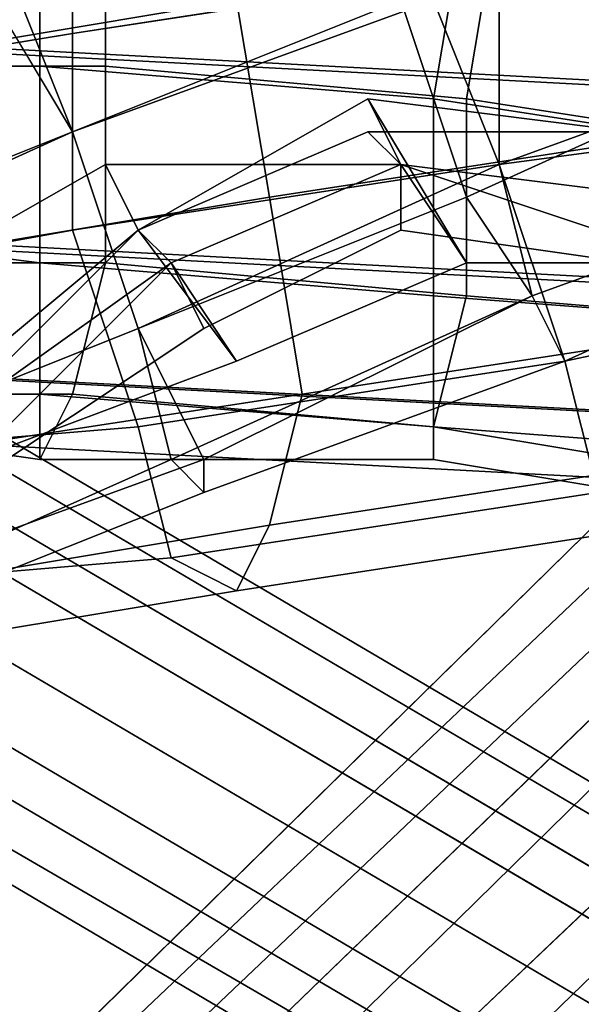
# Model space of a CAD drawing. Units: millimetres. Extents: x 51888 to 67016, y -9481 to 281.
# Drawn here: x 56253 to 56328, y -7335 to -7204 of the extents above; entities that cross this region are included whole.
import ezdxf

# ---------------------------------------------------------------- set-up
doc = ezdxf.new("R2010")
doc.units = ezdxf.units.MM
doc.layers.add('МАФЫ НАШИ', color=250, linetype='Continuous', lineweight=25)

msp = doc.modelspace()

# ---------------------------------------------------------------- linework, layer by layer
at = {"layer": 'МАФЫ НАШИ', "color": 18, "lineweight": 25}
for p, q in [((56255.75, -7209.96), (56255.75, -7183.82)), ((56255.75, -7183.82), (56255.75, -7209.96)), ((56255.75, -7209.96), (56255.75, -7183.82)), ((56255.75, -7183.82), (56255.75, -7209.96)), ((56264.47, -7183.82), (56264.47, -7209.96)), ((56264.47, -7209.96), (56264.47, -7183.82)), ((56264.47, -7183.82), (56264.47, -7209.96)), ((56264.47, -7209.96), (56264.47, -7183.82)), ((56260.11, -7188.17), (56260.11, -7205.6)), ((56260.11, -7205.6), (56260.11, -7188.17)), ((56260.11, -7188.17), (56260.11, -7205.6)), ((56260.11, -7205.6), (56260.11, -7188.17)), ((56308.05, -7214.32), (56312.41, -7188.17)), ((56312.41, -7188.17), (56308.05, -7214.32)), ((56308.05, -7214.32), (56312.41, -7188.17)), ((56312.41, -7188.17), (56308.05, -7214.32)), ((56316.77, -7188.17), (56312.41, -7214.32)), ((56312.41, -7214.32), (56316.77, -7188.17)), ((56316.77, -7188.17), (56312.41, -7214.32)), ((56312.41, -7214.32), (56316.77, -7188.17)), ((56260.11, -7218.67), (56247.04, -7196.89)), ((56247.04, -7196.89), (56260.11, -7218.67)), ((56260.11, -7218.67), (56247.04, -7196.89)), ((56247.04, -7196.89), (56260.11, -7218.67)), ((56251.4, -7196.89), (56260.11, -7218.67)), ((56260.11, -7218.67), (56251.4, -7196.89)), ((56251.4, -7196.89), (56260.11, -7218.67)), ((56260.11, -7218.67), (56251.4, -7196.89)), ((56260.11, -7205.6), (56316.77, -7196.89)), ((56316.77, -7196.89), (56260.11, -7205.6)), ((56260.11, -7205.6), (56316.77, -7196.89)), ((56316.77, -7196.89), (56260.11, -7205.6)), ((56316.77, -7196.89), (56316.77, -7223.03)), ((56316.77, -7223.03), (56316.77, -7196.89)), ((56316.77, -7196.89), (56316.77, -7223.03)), ((56316.77, -7223.03), (56316.77, -7196.89)), ((56229.61, -7209.96), (56281.9, -7201.25)), ((56281.9, -7201.25), (56229.61, -7209.96)), ((56229.61, -7209.96), (56281.9, -7201.25)), ((56281.9, -7201.25), (56229.61, -7209.96)), ((56260.11, -7218.67), (56308.05, -7201.25)), ((56308.05, -7201.25), (56260.11, -7218.67)), ((56260.11, -7218.67), (56303.69, -7201.25)), ((56303.69, -7201.25), (56260.11, -7218.67)), ((56260.11, -7218.67), (56308.05, -7201.25)), ((56308.05, -7201.25), (56260.11, -7218.67)), ((56260.11, -7218.67), (56303.69, -7201.25)), ((56303.69, -7201.25), (56260.11, -7218.67)), ((56286.26, -7227.39), (56281.9, -7201.25)), ((56281.9, -7201.25), (56286.26, -7227.39)), ((56286.26, -7227.39), (56281.9, -7201.25)), ((56281.9, -7201.25), (56286.26, -7227.39)), ((56312.41, -7227.39), (56303.69, -7201.25)), ((56303.69, -7201.25), (56312.41, -7227.39)), ((56312.41, -7227.39), (56303.69, -7201.25)), ((56303.69, -7201.25), (56312.41, -7227.39)), ((56308.05, -7201.25), (56316.77, -7223.03)), ((56316.77, -7223.03), (56308.05, -7201.25)), ((56308.05, -7201.25), (56316.77, -7223.03)), ((56316.77, -7223.03), (56308.05, -7201.25)), ((56613.12, -7227.39), (56199.1, -7205.6)), ((56199.1, -7205.6), (56613.12, -7227.39)), ((56613.12, -7227.39), (56199.1, -7205.6)), ((56199.1, -7205.6), (56613.12, -7227.39)), ((56207.82, -7214.32), (56260.11, -7205.6)), ((56260.11, -7205.6), (56207.82, -7214.32)), ((56207.82, -7214.32), (56260.11, -7205.6)), ((56260.11, -7205.6), (56207.82, -7214.32)), ((56621.83, -7227.39), (56212.17, -7205.6)), ((56212.17, -7205.6), (56621.83, -7227.39)), ((56621.83, -7227.39), (56212.17, -7205.6)), ((56212.17, -7205.6), (56621.83, -7227.39)), ((56260.11, -7205.6), (56260.11, -7231.74)), ((56260.11, -7231.74), (56260.11, -7205.6)), ((56260.11, -7205.6), (56260.11, -7231.74)), ((56260.11, -7231.74), (56260.11, -7205.6)), ((56312.41, -7227.39), (56360.35, -7205.6)), ((56360.35, -7205.6), (56312.41, -7227.39)), ((56312.41, -7227.39), (56360.35, -7205.6)), ((56360.35, -7205.6), (56312.41, -7227.39)), ((56316.77, -7223.03), (56364.71, -7205.6)), ((56364.71, -7205.6), (56316.77, -7223.03)), ((56316.77, -7223.03), (56364.71, -7205.6)), ((56364.71, -7205.6), (56316.77, -7223.03)), ((56255.75, -7209.96), (56220.89, -7209.96)), ((56220.89, -7209.96), (56255.75, -7209.96)), ((56255.75, -7209.96), (56220.89, -7209.96)), ((56220.89, -7209.96), (56255.75, -7209.96)), ((56264.47, -7209.96), (56229.61, -7209.96)), ((56229.61, -7209.96), (56264.47, -7209.96)), ((56264.47, -7209.96), (56229.61, -7209.96)), ((56229.61, -7209.96), (56264.47, -7209.96)), ((56255.75, -7236.1), (56255.75, -7209.96)), ((56308.05, -7214.32), (56255.75, -7209.96)), ((56255.75, -7209.96), (56255.75, -7236.1)), ((56255.75, -7209.96), (56308.05, -7214.32)), ((56255.75, -7236.1), (56255.75, -7209.96)), ((56308.05, -7214.32), (56255.75, -7209.96)), ((56255.75, -7209.96), (56255.75, -7236.1)), ((56255.75, -7209.96), (56308.05, -7214.32)), ((56264.47, -7209.96), (56264.47, -7236.1)), ((56312.41, -7214.32), (56264.47, -7209.96)), ((56264.47, -7236.1), (56264.47, -7209.96)), ((56264.47, -7209.96), (56312.41, -7214.32)), ((56264.47, -7209.96), (56264.47, -7236.1)), ((56312.41, -7214.32), (56264.47, -7209.96)), ((56264.47, -7236.1), (56264.47, -7209.96)), ((56264.47, -7209.96), (56312.41, -7214.32)), ((56299.34, -7214.32), (56268.83, -7231.74)), ((56268.83, -7231.74), (56299.34, -7214.32)), ((56299.34, -7214.32), (56268.83, -7231.74)), ((56268.83, -7231.74), (56299.34, -7214.32)), ((56303.69, -7223.03), (56299.34, -7214.32)), ((56334.2, -7218.67), (56299.34, -7214.32)), ((56299.34, -7214.32), (56303.69, -7223.03)), ((56299.34, -7214.32), (56312.41, -7236.1)), ((56299.34, -7214.32), (56334.2, -7218.67)), ((56312.41, -7236.1), (56299.34, -7214.32)), ((56303.69, -7223.03), (56299.34, -7214.32)), ((56334.2, -7218.67), (56299.34, -7214.32)), ((56299.34, -7214.32), (56303.69, -7223.03)), ((56299.34, -7214.32), (56312.41, -7236.1)), ((56299.34, -7214.32), (56334.2, -7218.67)), ((56312.41, -7236.1), (56299.34, -7214.32)), ((56308.05, -7240.46), (56308.05, -7214.32)), ((56364.71, -7223.03), (56308.05, -7214.32)), ((56308.05, -7214.32), (56308.05, -7240.46)), ((56308.05, -7214.32), (56364.71, -7223.03)), ((56308.05, -7240.46), (56308.05, -7214.32)), ((56364.71, -7223.03), (56308.05, -7214.32)), ((56308.05, -7214.32), (56308.05, -7240.46)), ((56308.05, -7214.32), (56364.71, -7223.03)), ((56312.41, -7214.32), (56312.41, -7240.46)), ((56369.06, -7223.03), (56312.41, -7214.32)), ((56312.41, -7240.46), (56312.41, -7214.32)), ((56312.41, -7214.32), (56369.06, -7223.03)), ((56312.41, -7214.32), (56312.41, -7240.46)), ((56369.06, -7223.03), (56312.41, -7214.32)), ((56312.41, -7240.46), (56312.41, -7214.32)), ((56312.41, -7214.32), (56369.06, -7223.03)), ((56316.77, -7223.03), (56382.14, -7214.32)), ((56382.14, -7214.32), (56316.77, -7223.03)), ((56316.77, -7223.03), (56382.14, -7214.32)), ((56382.14, -7214.32), (56316.77, -7223.03)), ((56212.17, -7240.46), (56260.11, -7218.67)), ((56260.11, -7218.67), (56212.17, -7240.46)), ((56212.17, -7240.46), (56260.11, -7218.67)), ((56260.11, -7218.67), (56212.17, -7240.46)), ((56216.53, -7236.1), (56260.11, -7218.67)), ((56260.11, -7218.67), (56216.53, -7236.1)), ((56216.53, -7236.1), (56260.11, -7218.67)), ((56260.11, -7218.67), (56216.53, -7236.1)), ((56260.11, -7218.67), (56268.83, -7244.82)), ((56268.83, -7244.82), (56260.11, -7218.67)), ((56268.83, -7244.82), (56260.11, -7218.67)), ((56260.11, -7218.67), (56268.83, -7244.82)), ((56260.11, -7218.67), (56268.83, -7244.82)), ((56268.83, -7244.82), (56260.11, -7218.67)), ((56268.83, -7244.82), (56260.11, -7218.67)), ((56260.11, -7218.67), (56268.83, -7244.82)), ((56299.34, -7218.67), (56268.83, -7231.74)), ((56268.83, -7231.74), (56299.34, -7218.67)), ((56299.34, -7218.67), (56268.83, -7231.74)), ((56268.83, -7231.74), (56299.34, -7218.67)), ((56286.26, -7227.39), (56342.92, -7218.67)), ((56342.92, -7218.67), (56286.26, -7227.39)), ((56286.26, -7227.39), (56342.92, -7218.67)), ((56342.92, -7218.67), (56286.26, -7227.39)), ((56303.69, -7223.03), (56299.34, -7218.67)), ((56334.2, -7218.67), (56299.34, -7218.67)), ((56299.34, -7218.67), (56303.69, -7223.03)), ((56299.34, -7218.67), (56303.69, -7223.03)), ((56299.34, -7218.67), (56334.2, -7218.67)), ((56303.69, -7223.03), (56299.34, -7218.67)), ((56303.69, -7223.03), (56299.34, -7218.67)), ((56334.2, -7218.67), (56299.34, -7218.67)), ((56299.34, -7218.67), (56303.69, -7223.03)), ((56299.34, -7218.67), (56303.69, -7223.03)), ((56299.34, -7218.67), (56334.2, -7218.67)), ((56303.69, -7223.03), (56299.34, -7218.67)), ((56264.47, -7223.03), (56233.96, -7240.46)), ((56233.96, -7240.46), (56264.47, -7223.03)), ((56264.47, -7223.03), (56233.96, -7240.46)), ((56233.96, -7240.46), (56264.47, -7223.03)), ((56260.11, -7231.74), (56316.77, -7223.03)), ((56316.77, -7223.03), (56260.11, -7231.74)), ((56260.11, -7231.74), (56316.77, -7223.03)), ((56316.77, -7223.03), (56260.11, -7231.74)), ((56303.69, -7223.03), (56264.47, -7223.03)), ((56264.47, -7223.03), (56268.83, -7231.74)), ((56264.47, -7223.03), (56303.69, -7223.03)), ((56268.83, -7231.74), (56264.47, -7223.03)), ((56303.69, -7223.03), (56264.47, -7223.03)), ((56264.47, -7223.03), (56268.83, -7231.74)), ((56264.47, -7223.03), (56303.69, -7223.03)), ((56268.83, -7231.74), (56264.47, -7223.03)), ((56268.83, -7244.82), (56316.77, -7223.03)), ((56316.77, -7223.03), (56268.83, -7244.82)), ((56268.83, -7244.82), (56316.77, -7223.03)), ((56316.77, -7223.03), (56268.83, -7244.82)), ((56303.69, -7223.03), (56273.19, -7236.1)), ((56273.19, -7236.1), (56303.69, -7223.03)), ((56303.69, -7223.03), (56273.19, -7236.1)), ((56273.19, -7236.1), (56303.69, -7223.03)), ((56303.69, -7223.03), (56273.19, -7236.1)), ((56273.19, -7236.1), (56303.69, -7223.03)), ((56303.69, -7223.03), (56273.19, -7236.1)), ((56273.19, -7236.1), (56303.69, -7223.03)), ((56342.92, -7236.1), (56303.69, -7223.03)), ((56303.69, -7223.03), (56342.92, -7236.1)), ((56338.56, -7227.39), (56303.69, -7223.03)), ((56303.69, -7223.03), (56338.56, -7227.39)), ((56312.41, -7236.1), (56303.69, -7223.03)), ((56338.56, -7227.39), (56303.69, -7223.03)), ((56303.69, -7223.03), (56312.41, -7236.1)), ((56303.69, -7223.03), (56303.69, -7231.74)), ((56303.69, -7231.74), (56303.69, -7223.03)), ((56303.69, -7223.03), (56338.56, -7227.39)), ((56342.92, -7236.1), (56303.69, -7223.03)), ((56303.69, -7223.03), (56342.92, -7236.1)), ((56338.56, -7227.39), (56303.69, -7223.03)), ((56303.69, -7223.03), (56338.56, -7227.39)), ((56312.41, -7236.1), (56303.69, -7223.03)), ((56338.56, -7227.39), (56303.69, -7223.03)), ((56303.69, -7223.03), (56312.41, -7236.1)), ((56303.69, -7223.03), (56303.69, -7231.74)), ((56303.69, -7231.74), (56303.69, -7223.03)), ((56303.69, -7223.03), (56338.56, -7227.39)), ((56316.77, -7223.03), (56321.13, -7240.46)), ((56321.13, -7240.46), (56316.77, -7223.03)), ((56316.77, -7223.03), (56321.13, -7240.46)), ((56321.13, -7240.46), (56316.77, -7223.03)), ((56316.77, -7223.03), (56325.48, -7249.17)), ((56325.48, -7249.17), (56316.77, -7223.03)), ((56316.77, -7223.03), (56325.48, -7249.17)), ((56325.48, -7249.17), (56316.77, -7223.03)), ((56321.13, -7240.46), (56369.06, -7223.03)), ((56369.06, -7223.03), (56321.13, -7240.46)), ((56321.13, -7240.46), (56369.06, -7223.03)), ((56369.06, -7223.03), (56321.13, -7240.46)), ((56321.13, -7240.46), (56369.06, -7223.03)), ((56369.06, -7223.03), (56321.13, -7240.46)), ((56321.13, -7240.46), (56369.06, -7223.03)), ((56369.06, -7223.03), (56321.13, -7240.46)), ((56233.96, -7236.1), (56286.26, -7227.39)), ((56286.26, -7227.39), (56233.96, -7236.1)), ((56233.96, -7236.1), (56286.26, -7227.39)), ((56286.26, -7227.39), (56233.96, -7236.1)), ((56268.83, -7244.82), (56312.41, -7227.39)), ((56312.41, -7227.39), (56268.83, -7244.82)), ((56268.83, -7244.82), (56312.41, -7227.39)), ((56312.41, -7227.39), (56268.83, -7244.82)), ((56290.62, -7253.53), (56286.26, -7227.39)), ((56286.26, -7227.39), (56290.62, -7253.53)), ((56290.62, -7253.53), (56286.26, -7227.39)), ((56286.26, -7227.39), (56290.62, -7253.53)), ((56321.13, -7240.46), (56312.41, -7227.39)), ((56312.41, -7227.39), (56321.13, -7240.46)), ((56321.13, -7240.46), (56312.41, -7227.39)), ((56312.41, -7227.39), (56321.13, -7240.46)), ((56325.48, -7249.17), (56373.42, -7227.39)), ((56373.42, -7227.39), (56325.48, -7249.17)), ((56325.48, -7249.17), (56373.42, -7227.39)), ((56373.42, -7227.39), (56325.48, -7249.17)), ((56608.76, -7253.53), (56199.1, -7231.74)), ((56199.1, -7231.74), (56608.76, -7253.53)), ((56608.76, -7253.53), (56199.1, -7231.74)), ((56199.1, -7231.74), (56608.76, -7253.53)), ((56621.83, -7253.53), (56212.17, -7231.74)), ((56212.17, -7231.74), (56621.83, -7253.53)), ((56621.83, -7253.53), (56212.17, -7231.74)), ((56212.17, -7231.74), (56621.83, -7253.53)), ((56212.17, -7240.46), (56260.11, -7231.74)), ((56260.11, -7231.74), (56212.17, -7240.46)), ((56212.17, -7240.46), (56260.11, -7231.74)), ((56260.11, -7231.74), (56212.17, -7240.46)), ((56255.75, -7236.1), (56220.89, -7231.74)), ((56220.89, -7231.74), (56255.75, -7236.1)), ((56255.75, -7236.1), (56220.89, -7231.74)), ((56220.89, -7231.74), (56255.75, -7236.1)), ((56268.83, -7231.74), (56242.68, -7257.89)), ((56242.68, -7257.89), (56268.83, -7231.74)), ((56268.83, -7231.74), (56242.68, -7253.53)), ((56242.68, -7253.53), (56268.83, -7231.74)), ((56268.83, -7231.74), (56242.68, -7257.89)), ((56242.68, -7257.89), (56268.83, -7231.74)), ((56268.83, -7231.74), (56242.68, -7253.53)), ((56242.68, -7253.53), (56268.83, -7231.74)), ((56260.11, -7231.74), (56268.83, -7257.89)), ((56268.83, -7257.89), (56260.11, -7231.74)), ((56260.11, -7231.74), (56268.83, -7257.89)), ((56268.83, -7257.89), (56260.11, -7231.74)), ((56268.83, -7231.74), (56273.19, -7236.1)), ((56273.19, -7236.1), (56268.83, -7231.74)), ((56273.19, -7236.1), (56268.83, -7231.74)), ((56268.83, -7231.74), (56273.19, -7236.1)), ((56268.83, -7231.74), (56281.9, -7249.17)), ((56281.9, -7249.17), (56268.83, -7231.74)), ((56268.83, -7231.74), (56273.19, -7236.1)), ((56273.19, -7236.1), (56268.83, -7231.74)), ((56273.19, -7236.1), (56268.83, -7231.74)), ((56268.83, -7231.74), (56273.19, -7236.1)), ((56268.83, -7231.74), (56281.9, -7249.17)), ((56281.9, -7249.17), (56268.83, -7231.74)), ((56277.55, -7244.82), (56303.69, -7231.74)), ((56303.69, -7231.74), (56277.55, -7244.82)), ((56277.55, -7244.82), (56303.69, -7231.74)), ((56303.69, -7231.74), (56277.55, -7244.82)), ((56303.69, -7231.74), (56334.2, -7236.1)), ((56334.2, -7236.1), (56303.69, -7231.74)), ((56303.69, -7231.74), (56334.2, -7236.1)), ((56334.2, -7236.1), (56303.69, -7231.74)), ((56264.47, -7236.1), (56229.61, -7236.1)), ((56229.61, -7236.1), (56264.47, -7236.1)), ((56264.47, -7236.1), (56229.61, -7236.1)), ((56229.61, -7236.1), (56264.47, -7236.1)), ((56273.19, -7236.1), (56242.68, -7257.89)), ((56242.68, -7257.89), (56273.19, -7236.1)), ((56273.19, -7236.1), (56242.68, -7257.89)), ((56242.68, -7257.89), (56273.19, -7236.1)), ((56273.19, -7236.1), (56247.04, -7262.24)), ((56247.04, -7262.24), (56273.19, -7236.1)), ((56273.19, -7236.1), (56247.04, -7262.24)), ((56247.04, -7262.24), (56273.19, -7236.1)), ((56255.75, -7253.53), (56255.75, -7236.1)), ((56308.05, -7240.46), (56255.75, -7236.1)), ((56255.75, -7236.1), (56255.75, -7253.53)), ((56255.75, -7236.1), (56308.05, -7240.46)), ((56255.75, -7253.53), (56255.75, -7236.1)), ((56308.05, -7240.46), (56255.75, -7236.1)), ((56255.75, -7236.1), (56255.75, -7253.53)), ((56255.75, -7236.1), (56308.05, -7240.46)), ((56264.47, -7236.1), (56260.11, -7253.53)), ((56260.11, -7253.53), (56264.47, -7236.1)), ((56264.47, -7236.1), (56260.11, -7253.53)), ((56260.11, -7253.53), (56264.47, -7236.1)), ((56312.41, -7240.46), (56264.47, -7236.1)), ((56264.47, -7236.1), (56312.41, -7240.46)), ((56312.41, -7240.46), (56264.47, -7236.1)), ((56264.47, -7236.1), (56312.41, -7240.46)), ((56281.9, -7249.17), (56273.19, -7236.1)), ((56273.19, -7236.1), (56281.9, -7249.17)), ((56273.19, -7236.1), (56277.55, -7244.82)), ((56277.55, -7244.82), (56273.19, -7236.1)), ((56281.9, -7249.17), (56273.19, -7236.1)), ((56273.19, -7236.1), (56281.9, -7249.17)), ((56273.19, -7236.1), (56277.55, -7244.82)), ((56277.55, -7244.82), (56273.19, -7236.1)), ((56312.41, -7236.1), (56281.9, -7249.17)), ((56281.9, -7249.17), (56312.41, -7236.1)), ((56312.41, -7236.1), (56281.9, -7249.17)), ((56281.9, -7249.17), (56312.41, -7236.1)), ((56342.92, -7236.1), (56312.41, -7236.1)), ((56312.41, -7236.1), (56342.92, -7236.1)), ((56342.92, -7236.1), (56312.41, -7236.1)), ((56312.41, -7236.1), (56342.92, -7236.1)), ((56325.48, -7249.17), (56386.5, -7236.1)), ((56386.5, -7236.1), (56325.48, -7249.17)), ((56325.48, -7249.17), (56386.5, -7236.1)), ((56386.5, -7236.1), (56325.48, -7249.17)), ((56273.19, -7262.24), (56321.13, -7240.46)), ((56321.13, -7240.46), (56273.19, -7262.24)), ((56273.19, -7262.24), (56321.13, -7240.46)), ((56321.13, -7240.46), (56273.19, -7262.24)), ((56277.55, -7262.24), (56321.13, -7240.46)), ((56321.13, -7240.46), (56277.55, -7262.24)), ((56277.55, -7262.24), (56321.13, -7240.46)), ((56321.13, -7240.46), (56277.55, -7262.24)), ((56308.05, -7257.89), (56308.05, -7240.46)), ((56312.41, -7240.46), (56308.05, -7257.89)), ((56364.71, -7244.82), (56308.05, -7240.46)), ((56308.05, -7240.46), (56308.05, -7257.89)), ((56308.05, -7240.46), (56364.71, -7244.82)), ((56308.05, -7257.89), (56312.41, -7240.46)), ((56308.05, -7257.89), (56308.05, -7240.46)), ((56312.41, -7240.46), (56308.05, -7257.89)), ((56364.71, -7244.82), (56308.05, -7240.46)), ((56308.05, -7240.46), (56308.05, -7257.89)), ((56308.05, -7240.46), (56364.71, -7244.82)), ((56308.05, -7257.89), (56312.41, -7240.46)), ((56364.71, -7244.82), (56312.41, -7240.46)), ((56312.41, -7240.46), (56364.71, -7244.82)), ((56364.71, -7244.82), (56312.41, -7240.46)), ((56312.41, -7240.46), (56364.71, -7244.82)), ((56321.13, -7240.46), (56325.48, -7249.17)), ((56325.48, -7249.17), (56321.13, -7240.46)), ((56325.48, -7249.17), (56321.13, -7240.46)), ((56321.13, -7240.46), (56325.48, -7249.17)), ((56321.13, -7240.46), (56325.48, -7249.17)), ((56325.48, -7249.17), (56321.13, -7240.46)), ((56325.48, -7249.17), (56321.13, -7240.46)), ((56321.13, -7240.46), (56325.48, -7249.17)), ((56355.99, -7244.82), (56098.86, -7497.52)), ((56355.99, -7244.82), (56098.86, -7497.52)), ((56098.86, -7497.52), (56355.99, -7244.82)), ((56098.86, -7497.52), (56355.99, -7244.82)), ((56355.99, -7244.82), (56098.86, -7497.52)), ((56355.99, -7244.82), (56098.86, -7497.52)), ((56098.86, -7497.52), (56355.99, -7244.82)), ((56098.86, -7497.52), (56355.99, -7244.82)), ((56225.25, -7262.24), (56268.83, -7244.82)), ((56268.83, -7244.82), (56225.25, -7262.24)), ((56225.25, -7262.24), (56268.83, -7244.82)), ((56268.83, -7244.82), (56225.25, -7262.24)), ((56225.25, -7262.24), (56268.83, -7244.82)), ((56268.83, -7244.82), (56225.25, -7262.24)), ((56225.25, -7262.24), (56268.83, -7244.82)), ((56268.83, -7244.82), (56225.25, -7262.24)), ((56251.4, -7262.24), (56277.55, -7244.82)), ((56277.55, -7244.82), (56251.4, -7262.24)), ((56251.4, -7262.24), (56277.55, -7244.82)), ((56277.55, -7244.82), (56251.4, -7262.24)), ((56268.83, -7244.82), (56277.55, -7262.24)), ((56273.19, -7262.24), (56268.83, -7244.82)), ((56277.55, -7262.24), (56268.83, -7244.82)), ((56268.83, -7244.82), (56273.19, -7262.24)), ((56268.83, -7244.82), (56277.55, -7262.24)), ((56273.19, -7262.24), (56268.83, -7244.82)), ((56277.55, -7262.24), (56268.83, -7244.82)), ((56268.83, -7244.82), (56273.19, -7262.24)), ((56290.62, -7253.53), (56347.27, -7244.82)), ((56347.27, -7244.82), (56290.62, -7253.53)), ((56290.62, -7253.53), (56347.27, -7244.82)), ((56347.27, -7244.82), (56290.62, -7253.53)), ((56360.35, -7249.17), (56098.86, -7497.52)), ((56098.86, -7497.52), (56360.35, -7249.17)), ((56360.35, -7249.17), (56098.86, -7497.52)), ((56098.86, -7497.52), (56360.35, -7249.17)), ((56360.35, -7249.17), (56098.86, -7497.52)), ((56098.86, -7497.52), (56360.35, -7249.17)), ((56360.35, -7249.17), (56098.86, -7497.52)), ((56098.86, -7497.52), (56360.35, -7249.17)), ((56613.12, -7270.96), (56203.46, -7249.17)), ((56203.46, -7249.17), (56613.12, -7270.96)), ((56613.12, -7270.96), (56203.46, -7249.17)), ((56203.46, -7249.17), (56613.12, -7270.96)), ((56617.48, -7270.96), (56207.82, -7249.17)), ((56207.82, -7249.17), (56617.48, -7270.96)), ((56617.48, -7270.96), (56207.82, -7249.17)), ((56207.82, -7249.17), (56617.48, -7270.96)), ((56552.1, -7436.53), (56233.96, -7249.17)), ((56552.1, -7436.53), (56233.96, -7249.17)), ((56233.96, -7249.17), (56552.1, -7436.53)), ((56233.96, -7249.17), (56552.1, -7436.53)), ((56552.1, -7436.53), (56233.96, -7249.17)), ((56552.1, -7436.53), (56233.96, -7249.17)), ((56233.96, -7249.17), (56552.1, -7436.53)), ((56233.96, -7249.17), (56552.1, -7436.53)), ((56281.9, -7249.17), (56247.04, -7262.24)), ((56247.04, -7262.24), (56281.9, -7249.17)), ((56281.9, -7249.17), (56247.04, -7262.24)), ((56247.04, -7262.24), (56281.9, -7249.17)), ((56268.83, -7257.89), (56325.48, -7249.17)), ((56325.48, -7249.17), (56268.83, -7257.89)), ((56268.83, -7257.89), (56325.48, -7249.17)), ((56325.48, -7249.17), (56268.83, -7257.89)), ((56277.55, -7266.6), (56325.48, -7249.17)), ((56325.48, -7249.17), (56277.55, -7266.6)), ((56277.55, -7266.6), (56325.48, -7249.17)), ((56325.48, -7249.17), (56277.55, -7266.6)), ((56325.48, -7249.17), (56329.84, -7266.6)), ((56329.84, -7266.6), (56325.48, -7249.17)), ((56325.48, -7249.17), (56329.84, -7266.6)), ((56329.84, -7266.6), (56325.48, -7249.17)), ((56364.71, -7253.53), (56103.22, -7501.88)), ((56103.22, -7501.88), (56364.71, -7253.53)), ((56364.71, -7253.53), (56103.22, -7501.88)), ((56103.22, -7501.88), (56364.71, -7253.53)), ((56364.71, -7253.53), (56103.22, -7501.88)), ((56103.22, -7501.88), (56364.71, -7253.53)), ((56364.71, -7253.53), (56103.22, -7501.88)), ((56103.22, -7501.88), (56364.71, -7253.53)), ((56255.75, -7253.53), (56220.89, -7253.53)), ((56220.89, -7253.53), (56255.75, -7253.53)), ((56255.75, -7253.53), (56220.89, -7253.53)), ((56220.89, -7253.53), (56255.75, -7253.53)), ((56260.11, -7253.53), (56225.25, -7253.53)), ((56225.25, -7253.53), (56260.11, -7253.53)), ((56260.11, -7253.53), (56225.25, -7253.53)), ((56225.25, -7253.53), (56260.11, -7253.53)), ((56233.96, -7262.24), (56290.62, -7253.53)), ((56290.62, -7253.53), (56233.96, -7262.24)), ((56233.96, -7262.24), (56290.62, -7253.53)), ((56290.62, -7253.53), (56233.96, -7262.24)), ((56552.1, -7440.88), (56233.96, -7253.53)), ((56233.96, -7253.53), (56552.1, -7440.88)), ((56552.1, -7440.88), (56233.96, -7253.53)), ((56233.96, -7253.53), (56552.1, -7440.88)), ((56552.1, -7440.88), (56233.96, -7253.53)), ((56233.96, -7253.53), (56552.1, -7440.88)), ((56552.1, -7440.88), (56233.96, -7253.53)), ((56233.96, -7253.53), (56552.1, -7440.88)), ((56255.75, -7262.24), (56255.75, -7253.53)), ((56260.11, -7253.53), (56255.75, -7262.24)), ((56308.05, -7257.89), (56255.75, -7253.53)), ((56255.75, -7253.53), (56255.75, -7262.24)), ((56255.75, -7253.53), (56308.05, -7257.89)), ((56255.75, -7262.24), (56260.11, -7253.53)), ((56255.75, -7262.24), (56255.75, -7253.53)), ((56260.11, -7253.53), (56255.75, -7262.24)), ((56308.05, -7257.89), (56255.75, -7253.53)), ((56255.75, -7253.53), (56255.75, -7262.24)), ((56255.75, -7253.53), (56308.05, -7257.89)), ((56255.75, -7262.24), (56260.11, -7253.53)), ((56308.05, -7257.89), (56260.11, -7253.53)), ((56260.11, -7253.53), (56308.05, -7257.89)), ((56308.05, -7257.89), (56260.11, -7253.53)), ((56260.11, -7253.53), (56308.05, -7257.89)), ((56286.26, -7270.96), (56290.62, -7253.53)), ((56290.62, -7253.53), (56286.26, -7270.96)), ((56286.26, -7270.96), (56290.62, -7253.53)), ((56290.62, -7253.53), (56286.26, -7270.96)), ((56369.06, -7257.89), (56107.58, -7510.6)), ((56107.58, -7510.6), (56369.06, -7257.89)), ((56369.06, -7257.89), (56107.58, -7510.6)), ((56107.58, -7510.6), (56369.06, -7257.89)), ((56369.06, -7257.89), (56107.58, -7510.6)), ((56107.58, -7510.6), (56369.06, -7257.89)), ((56369.06, -7257.89), (56107.58, -7510.6)), ((56107.58, -7510.6), (56369.06, -7257.89)), ((56203.46, -7257.89), (56613.12, -7279.67)), ((56613.12, -7279.67), (56203.46, -7257.89)), ((56203.46, -7257.89), (56613.12, -7279.67)), ((56613.12, -7279.67), (56203.46, -7257.89)), ((56216.53, -7262.24), (56268.83, -7257.89)), ((56268.83, -7257.89), (56216.53, -7262.24)), ((56216.53, -7262.24), (56268.83, -7257.89)), ((56268.83, -7257.89), (56216.53, -7262.24)), ((56225.25, -7257.89), (56255.75, -7262.24)), ((56255.75, -7262.24), (56225.25, -7257.89)), ((56225.25, -7257.89), (56255.75, -7262.24)), ((56255.75, -7262.24), (56225.25, -7257.89)), ((56547.75, -7445.24), (56229.61, -7257.89)), ((56229.61, -7257.89), (56547.75, -7445.24)), ((56547.75, -7445.24), (56229.61, -7257.89)), ((56229.61, -7257.89), (56547.75, -7445.24)), ((56547.75, -7445.24), (56229.61, -7257.89)), ((56229.61, -7257.89), (56547.75, -7445.24)), ((56547.75, -7445.24), (56229.61, -7257.89)), ((56229.61, -7257.89), (56547.75, -7445.24)), ((56268.83, -7257.89), (56273.19, -7275.31)), ((56273.19, -7275.31), (56268.83, -7257.89)), ((56268.83, -7257.89), (56273.19, -7275.31)), ((56273.19, -7275.31), (56268.83, -7257.89)), ((56308.05, -7262.24), (56308.05, -7257.89)), ((56308.05, -7257.89), (56308.05, -7262.24)), ((56360.35, -7266.6), (56308.05, -7257.89)), ((56308.05, -7257.89), (56308.05, -7262.24)), ((56308.05, -7257.89), (56360.35, -7266.6)), ((56364.71, -7262.24), (56308.05, -7257.89)), ((56308.05, -7262.24), (56308.05, -7257.89)), ((56308.05, -7257.89), (56364.71, -7262.24)), ((56308.05, -7262.24), (56308.05, -7257.89)), ((56308.05, -7257.89), (56308.05, -7262.24)), ((56360.35, -7266.6), (56308.05, -7257.89)), ((56308.05, -7257.89), (56308.05, -7262.24)), ((56308.05, -7257.89), (56360.35, -7266.6)), ((56364.71, -7262.24), (56308.05, -7257.89)), ((56308.05, -7262.24), (56308.05, -7257.89)), ((56308.05, -7257.89), (56364.71, -7262.24)), ((56116.3, -7514.95), (56373.42, -7262.24)), ((56373.42, -7262.24), (56116.3, -7514.95)), ((56116.3, -7514.95), (56373.42, -7262.24)), ((56373.42, -7262.24), (56116.3, -7514.95)), ((56116.3, -7514.95), (56373.42, -7262.24)), ((56373.42, -7262.24), (56116.3, -7514.95)), ((56116.3, -7514.95), (56373.42, -7262.24)), ((56373.42, -7262.24), (56116.3, -7514.95)), ((56543.39, -7449.6), (56225.25, -7262.24)), ((56225.25, -7262.24), (56543.39, -7449.6)), ((56543.39, -7449.6), (56225.25, -7262.24)), ((56225.25, -7262.24), (56543.39, -7449.6)), ((56543.39, -7449.6), (56225.25, -7262.24)), ((56225.25, -7262.24), (56543.39, -7449.6)), ((56543.39, -7449.6), (56225.25, -7262.24)), ((56225.25, -7262.24), (56543.39, -7449.6)), ((56229.61, -7279.67), (56277.55, -7262.24)), ((56277.55, -7262.24), (56229.61, -7279.67)), ((56229.61, -7279.67), (56277.55, -7262.24)), ((56277.55, -7262.24), (56229.61, -7279.67)), ((56233.96, -7279.67), (56273.19, -7262.24)), ((56273.19, -7262.24), (56233.96, -7279.67)), ((56233.96, -7279.67), (56273.19, -7262.24)), ((56273.19, -7262.24), (56233.96, -7279.67)), ((56255.75, -7262.24), (56308.05, -7262.24)), ((56308.05, -7262.24), (56255.75, -7262.24)), ((56255.75, -7262.24), (56308.05, -7262.24)), ((56308.05, -7262.24), (56255.75, -7262.24)), ((56277.55, -7266.6), (56273.19, -7262.24)), ((56273.19, -7262.24), (56277.55, -7266.6)), ((56277.55, -7266.6), (56273.19, -7262.24)), ((56273.19, -7262.24), (56277.55, -7266.6)), ((56277.55, -7262.24), (56277.55, -7266.6)), ((56277.55, -7266.6), (56277.55, -7262.24)), ((56277.55, -7262.24), (56277.55, -7266.6)), ((56277.55, -7266.6), (56277.55, -7262.24)), ((56286.26, -7270.96), (56342.92, -7262.24)), ((56342.92, -7262.24), (56286.26, -7270.96)), ((56286.26, -7270.96), (56342.92, -7262.24)), ((56342.92, -7262.24), (56286.26, -7270.96)), ((56308.05, -7262.24), (56360.35, -7270.96)), ((56360.35, -7270.96), (56308.05, -7262.24)), ((56308.05, -7262.24), (56360.35, -7270.96)), ((56360.35, -7270.96), (56308.05, -7262.24)), ((56233.96, -7284.03), (56277.55, -7266.6)), ((56277.55, -7266.6), (56233.96, -7284.03)), ((56233.96, -7284.03), (56277.55, -7266.6)), ((56277.55, -7266.6), (56233.96, -7284.03)), ((56273.19, -7275.31), (56329.84, -7266.6)), ((56329.84, -7266.6), (56273.19, -7275.31)), ((56273.19, -7275.31), (56329.84, -7266.6)), ((56329.84, -7266.6), (56273.19, -7275.31)), ((56382.14, -7270.96), (56120.65, -7519.31)), ((56120.65, -7519.31), (56382.14, -7270.96)), ((56382.14, -7270.96), (56120.65, -7519.31)), ((56120.65, -7519.31), (56382.14, -7270.96)), ((56382.14, -7270.96), (56120.65, -7519.31)), ((56120.65, -7519.31), (56382.14, -7270.96)), ((56382.14, -7270.96), (56120.65, -7519.31)), ((56120.65, -7519.31), (56382.14, -7270.96)), ((56220.89, -7270.96), (56539.03, -7458.31)), ((56539.03, -7458.31), (56220.89, -7270.96)), ((56220.89, -7270.96), (56539.03, -7458.31)), ((56539.03, -7458.31), (56220.89, -7270.96)), ((56220.89, -7270.96), (56539.03, -7458.31)), ((56539.03, -7458.31), (56220.89, -7270.96)), ((56220.89, -7270.96), (56539.03, -7458.31)), ((56539.03, -7458.31), (56220.89, -7270.96)), ((56233.96, -7279.67), (56286.26, -7270.96)), ((56286.26, -7270.96), (56233.96, -7279.67)), ((56233.96, -7279.67), (56286.26, -7270.96)), ((56286.26, -7270.96), (56233.96, -7279.67)), ((56281.9, -7279.67), (56338.56, -7270.96)), ((56338.56, -7270.96), (56281.9, -7279.67)), ((56281.9, -7279.67), (56286.26, -7270.96)), ((56286.26, -7270.96), (56281.9, -7279.67)), ((56281.9, -7279.67), (56338.56, -7270.96)), ((56338.56, -7270.96), (56281.9, -7279.67)), ((56281.9, -7279.67), (56286.26, -7270.96)), ((56286.26, -7270.96), (56281.9, -7279.67)), ((56386.5, -7275.31), (56125.01, -7528.02)), ((56125.01, -7528.02), (56386.5, -7275.31)), ((56386.5, -7275.31), (56125.01, -7528.02)), ((56125.01, -7528.02), (56386.5, -7275.31)), ((56386.5, -7275.31), (56125.01, -7528.02)), ((56125.01, -7528.02), (56386.5, -7275.31)), ((56386.5, -7275.31), (56125.01, -7528.02)), ((56125.01, -7528.02), (56386.5, -7275.31)), ((56220.89, -7279.67), (56273.19, -7275.31)), ((56273.19, -7275.31), (56220.89, -7279.67)), ((56220.89, -7279.67), (56273.19, -7275.31)), ((56273.19, -7275.31), (56220.89, -7279.67)), ((56273.19, -7275.31), (56281.9, -7279.67)), ((56281.9, -7279.67), (56273.19, -7275.31)), ((56273.19, -7275.31), (56281.9, -7279.67)), ((56281.9, -7279.67), (56273.19, -7275.31)), ((56534.67, -7467.02), (56216.53, -7279.67)), ((56216.53, -7279.67), (56534.67, -7467.02)), ((56534.67, -7467.02), (56216.53, -7279.67)), ((56216.53, -7279.67), (56534.67, -7467.02)), ((56534.67, -7467.02), (56216.53, -7279.67)), ((56216.53, -7279.67), (56534.67, -7467.02)), ((56534.67, -7467.02), (56216.53, -7279.67)), ((56216.53, -7279.67), (56534.67, -7467.02)), ((56229.61, -7288.39), (56281.9, -7279.67)), ((56281.9, -7279.67), (56229.61, -7288.39)), ((56229.61, -7288.39), (56281.9, -7279.67)), ((56281.9, -7279.67), (56229.61, -7288.39)), ((56530.31, -7471.38), (56212.17, -7284.03)), ((56212.17, -7284.03), (56530.31, -7471.38)), ((56530.31, -7471.38), (56212.17, -7284.03)), ((56212.17, -7284.03), (56530.31, -7471.38)), ((56530.31, -7471.38), (56212.17, -7284.03)), ((56212.17, -7284.03), (56530.31, -7471.38)), ((56530.31, -7471.38), (56212.17, -7284.03)), ((56212.17, -7284.03), (56530.31, -7471.38)), ((56530.31, -7475.74), (56207.82, -7288.39)), ((56207.82, -7288.39), (56530.31, -7475.74)), ((56530.31, -7475.74), (56207.82, -7288.39)), ((56207.82, -7288.39), (56530.31, -7475.74)), ((56530.31, -7475.74), (56207.82, -7288.39)), ((56207.82, -7288.39), (56530.31, -7475.74)), ((56530.31, -7475.74), (56207.82, -7288.39)), ((56207.82, -7288.39), (56530.31, -7475.74)), ((56525.96, -7480.1), (56207.82, -7292.74)), ((56525.96, -7480.1), (56207.82, -7292.74)), ((56207.82, -7292.74), (56525.96, -7480.1)), ((56207.82, -7292.74), (56525.96, -7480.1)), ((56525.96, -7480.1), (56207.82, -7292.74)), ((56525.96, -7480.1), (56207.82, -7292.74)), ((56207.82, -7292.74), (56525.96, -7480.1)), ((56207.82, -7292.74), (56525.96, -7480.1))]:
    msp.add_line(p, q, dxfattribs=at)
at = {"layer": 'МАФЫ НАШИ', "lineweight": 25}
msp.add_open_spline([(51887.79, -5048.87), (51926.06, -4731.92), (52013.95, -4004.1), (52565.14, -3095.05), (53600.07, -2764.77), (54141.64, -1863.31), (54168.31, -906.5), (54820.14, -461.06), (55759.87, -648.41), (55938.93, -1707.17), (56400.38, -3232.07), (58023.34, -1980.11), (57901.4, -537.19), (59049.39, -22.01), (59800.15, 286.42), (60512.73, 273.57), (61027.16, 90.45), (61380.37, -342.94), (61615.34, -840.47), (61806.32, -1527.87), (62319.81, -2045.51), (63168.45, -2913.32), (64359, -1781.58), (65670.07, -2073.77), (66187.84, -2677.44), (66466.14, -3276.03), (66164.11, -4002.11), (66625.46, -4853.13), (66942.67, -5637.98), (67051.26, -6510.11), (66799.79, -7372.79), (66169.3, -7921.12), (65571.47, -8117.73), (65068.78, -8173.82), (64506.34, -8089.71), (63919.57, -8050.78), (63374.16, -7826.02), (62894.43, -8341.46), (62830.4, -9078.23), (62101.79, -9296.35), (61366.74, -9153.18), (60743.44, -8597.87), (60409.3, -7853.95), (60219.54, -7214.66), (60307.13, -6581.84), (59819.77, -6000.92), (59088.89, -6333.07), (58794.08, -7054.17), (59028.87, -7627.55), (58886.4, -8166.9), (58749.87, -8771.54), (58072.42, -9161.77), (57451.09, -9378.09), (56754.99, -9436.43), (56163.06, -9490.63), (55525.96, -9211.58), (54765.68, -9066.77), (54185.79, -8478.8), (53633.3, -8090.65), (53574.71, -7539.16), (53359.55, -6827.33), (52520.26, -6479.27), (52058.76, -5863.13), (51893.04, -5382.68), (51889.11, -5133.31), (51887.79, -5048.87)], degree=3, knots=[0, 0, 0, 0, 957.132634, 2197.935818, 2873.669997, 4095.068855, 5064.643014, 5515.117624, 6289.338953, 7433.953581, 8564.791451, 9954.759877, 11518.648663, 12492.605193, 13345.715116, 13968.712435, 14580.771678, 14894.968891, 15610.374564, 16222.476783, 16972.401615, 17816.117752, 19378.66798, 20714.451417, 21356.367022, 21713.133802, 22629.75997, 23425.865234, 24467.897402, 25179.830691, 26006.509474, 27049.706074, 27515.653627, 27874.084925, 28551.431525, 29187.976753, 29685.972843, 30098.788853, 31046.645729, 31656.66879, 32082.9611, 33274.790678, 33930.356797, 34524.3887, 35236.769788, 35786.72475, 36386.239721, 37231.828355, 37879.408795, 38115.011956, 38885.313799, 39624.840986, 40301.635882, 40855.825882, 41713.584757, 42007.070613, 42921.019296, 43944.223985, 44461.106544, 44801.770471, 45545.127031, 46557.665502, 47302.243758, 47793.411842, 48044.90956, 48044.90956, 48044.90956, 48044.90956], dxfattribs=at)

doc.saveas('drawing.dxf')
